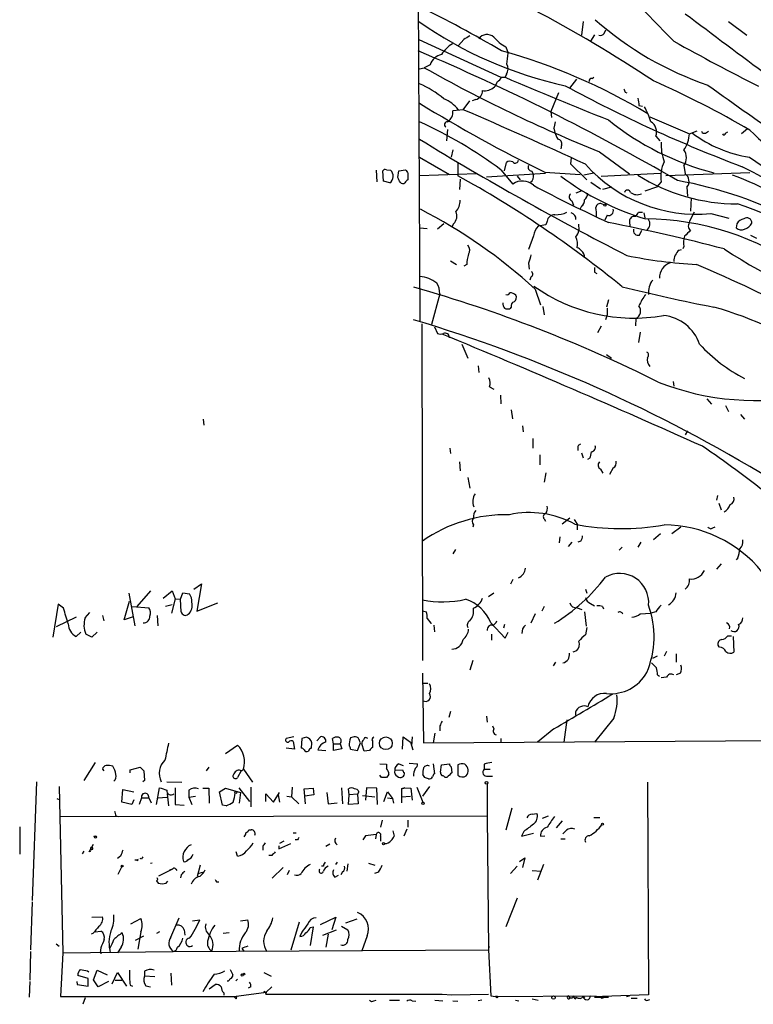
# Model space of a CAD drawing. Extents: x 7 to 1057, y 4 to 872.
# Drawn here: x 7 to 111, y 4 to 143 of the extents above; entities that cross this region are included whole.
import ezdxf

# ---------------------------------------------------------------- set-up
doc = ezdxf.new("R2010")
doc.units = 0
doc.header["$MEASUREMENT"] = 0
doc.layers.add('MAIN', color=5, linetype='CONTINUOUS')

msp = doc.modelspace()

# ---------------------------------------------------------------- linework, layer by layer
at = {"layer": 'MAIN'}
for p, q in [((63.246, 179.5779), (63.6693, 100.1606)), ((86.6987, 142.4093), (86.4447, 140.4619)), ((107.188, 142.4093), (109.8127, 140.4619)), ((88.3073, 140.5466), (87.7147, 139.6153)), ((89.662, 140.7159), (89.916, 141.2239)), ((63.5, 139.8693), (75.0993, 134.5353)), ((69.85, 139.8693), (69.088, 139.0226)), ((75.7767, 138.8533), (76.1153, 137.9219)), ((65.1087, 136.3133), (64.262, 135.8899)), ((63.5847, 135.7206), (64.262, 135.8899)), ((75.8613, 134.9586), (75.692, 134.5353)), ((75.184, 134.5353), (75.692, 134.5353)), ((85.7673, 134.2813), (84.7513, 133.0113)), ((87.9687, 134.3659), (88.2227, 134.5353)), ((83.2273, 132.3339), (82.1267, 129.7093)), ((92.6253, 132.4186), (92.8793, 132.3339)), ((69.7653, 129.9633), (70.6967, 131.2333)), ((71.5433, 131.4026), (71.0353, 131.2333)), ((69.7653, 129.9633), (68.326, 129.7939)), ((82.1267, 129.7093), (82.2113, 128.8626)), ((94.5727, 130.5559), (95.0807, 130.4713)), ((96.0967, 128.9473), (101.6847, 126.5766)), ((67.564, 127.1693), (67.3947, 125.5606)), ((82.55, 127.3386), (82.7193, 126.7459)), ((101.6847, 126.5766), (102.7853, 126.9999)), ((103.9707, 126.6613), (104.394, 126.9153)), ((106.7647, 126.6613), (107.1033, 126.8306)), ((109.8973, 127.2539), (109.0507, 126.5766)), ((96.9433, 126.2379), (97.536, 125.5606)), ((68.326, 124.2906), (68.072, 123.2746)), ((83.6507, 124.9679), (83.566, 124.4599)), ((88.9847, 124.0366), (93.218, 120.9039)), ((63.5847, 123.2746), (67.818, 120.8193)), ((69.0033, 122.4279), (69.0033, 120.6499)), ((75.6073, 121.3273), (75.8613, 122.5126)), ((85.0053, 123.1899), (84.9207, 122.3433)), ((84.9207, 122.3433), (87.2067, 120.0573)), ((110.1513, 123.2746), (116.332, 119.0413)), ((57.4887, 121.4119), (57.5733, 119.8033)), ((58.5047, 119.8879), (58.42, 121.3273)), ((58.928, 121.4966), (59.5207, 121.4119)), ((60.5367, 120.3959), (60.706, 121.3273)), ((60.706, 121.3273), (61.6373, 121.4966)), ((61.976, 120.9886), (61.976, 120.0573)), ((71.628, 120.9039), (63.5847, 120.6499)), ((73.0673, 120.4806), (81.3647, 120.9886)), ((75.0993, 121.4966), (76.7927, 119.4646)), ((79.4173, 121.3273), (79.6713, 120.8193)), ((81.28, 121.1579), (86.2753, 120.8193)), ((88.2227, 120.9886), (86.7833, 120.7346)), ((89.2387, 120.5653), (97.6207, 120.9886)), ((110.236, 121.0733), (98.3827, 120.6499)), ((100.9227, 122.0893), (101.092, 120.9039)), ((59.436, 119.6339), (58.5047, 119.8879)), ((69.342, 120.1419), (69.2573, 118.7026)), ((77.3853, 120.5653), (77.8087, 120.0573)), ((87.7993, 119.7186), (89.154, 118.7873)), ((97.7053, 119.8033), (97.028, 119.0413)), ((86.5293, 118.5333), (85.6827, 118.1946)), ((90.678, 119.0413), (89.408, 118.7026)), ((97.028, 119.0413), (95.4193, 118.4486)), ((101.346, 119.0413), (101.4307, 117.7713)), ((85.09, 117.0939), (85.344, 116.5013)), ((101.9387, 117.5173), (101.854, 115.6546)), ((86.4447, 116.3319), (86.2753, 115.9933)), ((89.3233, 116.6706), (89.662, 116.5859)), ((94.488, 115.4853), (95.0807, 115.4853)), ((95.25, 115.4006), (95.4193, 114.7233)), ((102.362, 115.4853), (101.6847, 114.2153)), ((81.6187, 114.2153), (81.4493, 113.7073)), ((90.0853, 115.0619), (89.7467, 114.3846)), ((93.218, 114.2153), (93.3027, 113.4533)), ((104.7327, 115.3159), (107.2727, 114.6386)), ((63.6693, 113.2839), (64.6853, 113.1993)), ((67.056, 113.8766), (66.1247, 113.1146)), ((68.4107, 113.8766), (68.1567, 113.4533)), ((81.4493, 113.7073), (80.3487, 113.5379)), ((86.0213, 113.7919), (86.106, 112.9453)), ((94.6573, 112.2679), (94.996, 112.9453)), ((108.3733, 113.8766), (108.2887, 113.2839)), ((79.6713, 112.1833), (78.994, 110.2359)), ((110.3207, 112.2679), (111.1673, 111.8446)), ((100.2453, 110.1513), (100.584, 110.2359)), ((100.9227, 110.6593), (100.7533, 110.3206)), ((67.9873, 108.6273), (68.834, 108.1193)), ((70.2733, 108.1193), (69.85, 107.8653)), ((78.994, 108.2886), (79.0787, 107.4419)), ((88.3073, 107.0186), (88.646, 106.8493)), ((79.3327, 106.3413), (79.1633, 105.9179)), ((79.9253, 104.6479), (80.6873, 102.4466)), ((66.4633, 103.9706), (65.278, 99.6526)), ((90.2547, 103.1239), (90.0007, 102.1079)), ((76.5387, 102.1079), (76.3693, 101.8539)), ((81.026, 102.1926), (81.1953, 101.0073)), ((90.0853, 101.9386), (90.0853, 101.0073)), ((90.0853, 101.0073), (89.8313, 100.3299)), ((94.1493, 100.4993), (94.0647, 99.4833)), ((63.9233, 99.7373), (64.008, 52.2393)), ((65.7013, 99.3139), (66.1247, 98.3826)), ((89.2387, 99.3986), (88.7307, 98.4673)), ((94.742, 98.5519), (94.488, 97.1126)), ((69.596, 96.8586), (70.4427, 94.9113)), ((90.0007, 95.4193), (90.678, 94.9113)), ((71.882, 93.8106), (71.9667, 92.8793)), ((73.4907, 90.8473), (74.0833, 90.5086)), ((99.3987, 91.6093), (99.4833, 90.9319)), ((75.0147, 89.6619), (75.0993, 88.4766)), ((104.14, 89.1539), (104.8173, 88.3919)), ((76.5387, 87.6299), (76.708, 86.3599)), ((106.7647, 88.2226), (107.188, 87.3759)), ((33.1047, 86.2753), (33.1893, 85.4286)), ((108.8813, 86.9526), (109.474, 86.2753)), ((78.1473, 85.3439), (78.232, 84.4973)), ((79.5867, 83.5659), (79.5867, 82.2113)), ((101.4307, 84.6666), (101.092, 84.0739)), ((67.9027, 82.2113), (67.9873, 81.4493)), ((86.0213, 82.6346), (86.36, 82.8039)), ((80.6027, 81.2799), (80.6027, 79.8406)), ((86.4447, 81.5339), (86.6987, 80.8566)), ((87.63, 80.7719), (87.2913, 80.6026)), ((69.2573, 80.2639), (69.342, 78.9939)), ((89.154, 79.2479), (89.4927, 78.6553)), ((90.932, 79.4173), (90.424, 78.4859)), ((70.4427, 78.0626), (70.6967, 76.5386)), ((81.4493, 78.7399), (81.1953, 77.3853)), ((105.664, 75.5226), (105.4947, 74.8453)), ((105.8333, 74.4219), (106.172, 73.4906)), ((84.836, 72.3053), (83.7353, 71.4586)), ((71.2047, 71.3739), (71.12, 71.0353)), ((81.1953, 72.2206), (81.3647, 71.8819)), ((85.4287, 72.1359), (85.852, 71.4586)), ((85.852, 71.4586), (85.852, 70.6966)), ((100.4993, 71.0353), (99.2293, 70.1039)), ((104.9867, 70.9506), (105.3253, 71.1199)), ((83.3967, 69.6806), (83.312, 68.8339)), ((97.6207, 70.1039), (96.6047, 69.2573)), ((85.09, 68.9186), (84.582, 68.3259)), ((86.36, 69.0879), (85.9367, 68.9186)), ((92.202, 68.2413), (91.7787, 67.8179)), ((94.8267, 68.9186), (94.4033, 68.2413)), ((68.6647, 67.9026), (68.326, 67.3099)), ((108.5427, 66.7173), (108.2887, 66.4633)), ((106.172, 65.8706), (105.4947, 65.1086)), ((31.75, 62.3146), (32.8507, 63.0766)), ((32.8507, 63.0766), (32.1733, 59.1819)), ((76.7927, 63.6693), (76.454, 62.9919)), ((22.606, 61.7219), (23.4527, 57.1499)), ((25.654, 62.0606), (23.7067, 59.8593)), ((27.432, 61.0446), (28.702, 62.0606)), ((28.702, 62.0606), (29.1253, 60.9599)), ((29.8873, 60.8753), (30.226, 61.8066)), ((30.226, 61.8066), (31.1573, 61.6373)), ((74.0833, 61.7219), (73.3213, 61.2139)), ((87.0373, 62.3146), (87.2067, 61.7219)), ((12.6153, 60.1979), (11.8533, 55.5413)), ((13.3773, 59.6053), (12.6153, 60.1979)), ((21.9287, 57.9966), (22.6907, 60.6213)), ((23.114, 59.8593), (25.4, 59.6899)), ((28.702, 60.1133), (27.7707, 59.8593)), ((29.1253, 60.9599), (28.6173, 58.9279)), ((29.1253, 60.9599), (29.8873, 60.8753)), ((29.972, 59.0973), (29.8873, 60.8753)), ((32.1733, 59.1819), (35.1367, 60.3673)), ((81.1953, 59.8593), (80.8567, 59.1819)), ((87.7147, 60.2826), (88.3073, 59.9439)), ((89.408, 59.8593), (89.5773, 59.5206)), ((16.4253, 58.2506), (17.1027, 59.0126)), ((18.8807, 58.5893), (19.05, 57.8273)), ((23.1987, 58.4199), (21.9287, 57.9966)), ((26.5853, 58.5893), (26.67, 57.1499)), ((64.008, 59.2666), (64.6007, 59.0973)), ((79.9253, 58.8433), (79.3327, 57.4886)), ((85.852, 59.6899), (86.5293, 59.4359)), ((86.868, 59.0973), (87.122, 57.0653)), ((94.742, 58.8433), (96.266, 58.9279)), ((96.9433, 59.0973), (96.266, 58.9279)), ((15.1553, 58.3353), (12.3613, 56.9806)), ((64.6853, 58.1659), (65.1933, 57.4886)), ((65.1933, 57.4886), (65.278, 57.4886)), ((65.6167, 57.2346), (65.7013, 56.3033)), ((73.66, 57.5733), (75.692, 55.3719)), ((75.6073, 57.3193), (75.438, 56.8113)), ((15.8327, 56.2186), (15.1553, 55.6259)), ((17.3567, 55.5413), (16.51, 55.9646)), ((18.1187, 56.2186), (17.3567, 55.5413)), ((73.7447, 55.9646), (73.7447, 55.1179)), ((75.692, 55.3719), (76.1153, 56.2186)), ((87.2067, 56.8959), (87.0373, 55.8799)), ((107.1033, 55.7106), (107.6113, 55.7106)), ((107.8653, 55.6259), (107.95, 53.4246)), ((105.918, 54.1019), (105.7487, 54.3559)), ((85.7673, 53.5939), (85.2593, 53.4246)), ((96.52, 52.5779), (97.1973, 52.9166)), ((98.4673, 53.5093), (98.1287, 52.8319)), ((99.822, 53.1706), (99.822, 51.9853)), ((71.12, 52.2393), (70.6967, 50.8846)), ((82.804, 51.9853), (82.4653, 51.4773)), ((64.008, 50.4613), (64.1773, 40.6399)), ((97.1973, 50.2073), (97.4513, 50.0379)), ((100.4147, 50.4613), (99.822, 50.2073)), ((64.0927, 49.0219), (64.77, 49.0219)), ((98.4673, 49.8686), (97.7053, 49.7839)), ((67.9873, 45.0426), (67.7333, 44.1959)), ((85.598, 44.9579), (85.598, 44.5346)), ((73.0673, 44.3653), (73.152, 43.5186)), ((84.4127, 43.8573), (83.9893, 40.7246)), ((91.0167, 44.1113), (88.3073, 40.7246)), ((65.786, 41.9946), (65.532, 40.6399)), ((66.4633, 43.0106), (66.4633, 42.3333)), ((73.914, 43.0106), (74.0833, 42.5873)), ((82.55, 42.5873), (80.264, 40.7246)), ((36.2373, 39.1159), (37.9307, 40.3013)), ((45.8893, 41.4866), (44.7887, 41.2326)), ((45.8047, 40.8093), (45.974, 39.7086)), ((46.99, 41.2326), (46.9053, 39.8779)), ((47.6673, 41.4019), (46.99, 41.2326)), ((48.3447, 39.8779), (48.4293, 40.6399)), ((49.1067, 40.8939), (49.6147, 41.4866)), ((51.4773, 40.4706), (51.308, 41.2326)), ((51.4773, 40.4706), (52.4087, 40.4706)), ((51.4773, 39.5393), (51.4773, 40.4706)), ((52.4933, 40.7246), (52.4087, 40.4706)), ((52.4087, 40.4706), (52.6627, 39.7933)), ((54.1867, 41.4019), (53.848, 41.3173)), ((54.864, 39.5393), (55.2873, 40.6399)), ((55.7953, 39.4546), (55.4567, 40.4706)), ((56.9807, 40.8939), (56.9807, 39.9626)), ((61.214, 39.7086), (61.2987, 41.4866)), ((61.2987, 41.4866), (62.3147, 40.7246)), ((62.3147, 40.7246), (62.6533, 39.6239)), ((62.5687, 41.4866), (62.484, 40.2166)), ((64.1773, 40.6399), (224.4513, 41.5713)), ((75.0993, 41.2326), (75.0993, 40.6399)), ((45.974, 39.7086), (44.7887, 39.8779)), ((49.276, 39.6239), (50.3767, 39.5393)), ((52.6627, 39.7933), (51.4773, 39.5393)), ((53.848, 39.7086), (54.864, 39.5393)), ((56.5573, 39.5393), (55.7953, 39.4546)), ((17.8647, 37.8459), (16.256, 35.3059)), ((57.9967, 37.6766), (58.928, 37.5919)), ((58.928, 37.5919), (58.928, 36.9993)), ((60.706, 37.6766), (61.2987, 37.4226)), ((62.1453, 37.7613), (63.3307, 37.6766)), ((65.532, 37.6766), (65.7013, 36.2373)), ((66.7173, 37.5073), (67.818, 37.6766)), ((72.7287, 37.5919), (72.7287, 36.9146)), ((18.8807, 36.9146), (19.05, 36.6606)), ((22.7753, 36.8299), (24.2147, 37.1686)), ((22.7753, 36.4066), (22.7753, 36.8299)), ((24.7227, 36.6606), (24.8073, 35.3059)), ((33.8667, 37.1686), (33.528, 36.6606)), ((38.4387, 36.6606), (37.9307, 35.7293)), ((38.5233, 36.6606), (38.7773, 36.9146)), ((38.7773, 36.9146), (40.0473, 35.0519)), ((59.2667, 36.1526), (58.928, 35.7293)), ((60.1133, 36.7453), (61.214, 36.8299)), ((64.3467, 35.7293), (64.0927, 36.1526)), ((66.548, 36.4913), (66.7173, 37.5073)), ((68.072, 37.2533), (68.1567, 36.4066)), ((69.0033, 37.5073), (69.0033, 36.0679)), ((72.7287, 36.9146), (73.5753, 36.9146)), ((9.5673, 35.1366), (8.9747, 18.3726)), ((24.8073, 35.3059), (24.5533, 35.1366)), ((27.94, 35.1366), (30.0567, 35.0519)), ((58.2507, 35.7293), (57.9967, 36.0679)), ((67.4793, 35.7293), (67.2253, 35.7293)), ((73.152, 34.7979), (73.152, 30.3106)), ((73.2367, 35.8986), (73.914, 35.8986)), ((95.758, 35.0519), (95.9273, 5.0799)), ((12.7847, 34.4593), (13.2927, 11.0066)), ((21.59, 32.2579), (21.7593, 34.0359)), ((21.7593, 34.0359), (23.2833, 33.6973)), ((26.5007, 31.9193), (26.924, 34.2899)), ((28.0247, 33.4433), (28.194, 31.7499)), ((29.1253, 34.2899), (29.1253, 31.9193)), ((31.0727, 33.9513), (31.0727, 32.9353)), ((33.02, 34.2053), (33.8667, 34.2053)), ((33.8667, 34.2053), (33.9513, 32.0886)), ((35.3907, 33.6973), (36.2373, 34.2053)), ((35.814, 31.8346), (35.3907, 33.6973)), ((36.2373, 34.2053), (38.354, 33.6126)), ((38.1, 34.2899), (39.624, 32.3426)), ((38.354, 33.6126), (38.1847, 32.0886)), ((39.7933, 34.3746), (39.7933, 31.5806)), ((41.91, 32.3426), (41.91, 33.4433)), ((41.91, 33.4433), (43.0107, 32.2579)), ((43.0107, 32.2579), (43.8573, 33.6126)), ((45.6353, 34.3746), (45.5507, 33.0199)), ((47.3287, 34.1206), (48.5987, 34.2053)), ((47.498, 32.0039), (47.3287, 34.1206)), ((48.5987, 34.2053), (48.6833, 33.2739)), ((50.546, 33.6126), (50.7153, 32.0039)), ((52.578, 34.2899), (52.7473, 32.0039)), ((53.6787, 33.2739), (53.594, 34.1206)), ((54.864, 33.3586), (53.6787, 33.2739)), ((55.0333, 33.6973), (54.864, 33.3586)), ((54.864, 33.3586), (54.9487, 32.0039)), ((56.134, 34.2899), (55.9647, 32.5119)), ((57.5733, 34.2053), (56.134, 34.2899)), ((57.658, 31.9193), (57.5733, 34.2053)), ((58.5893, 32.3426), (59.0973, 33.6973)), ((59.0973, 33.6973), (59.7747, 32.7659)), ((61.0447, 34.1206), (61.5527, 34.2899)), ((61.5527, 34.2899), (61.0447, 34.1206)), ((61.0447, 34.1206), (61.0447, 32.1733)), ((61.5527, 34.2899), (62.3993, 34.2053)), ((62.3993, 34.2053), (62.5687, 32.5119)), ((63.246, 34.3746), (64.0927, 32.2579)), ((65.024, 34.4593), (64.008, 33.1046)), ((12.446, 32.7659), (12.8693, 32.5966)), ((23.0293, 31.9193), (21.59, 32.2579)), ((23.2833, 32.5966), (23.0293, 31.9193)), ((24.384, 32.8506), (24.0453, 31.9193)), ((24.384, 32.8506), (25.4, 32.8506)), ((25.4, 32.8506), (25.7387, 32.1733)), ((26.7547, 32.8506), (27.94, 32.9353)), ((31.0727, 32.9353), (32.004, 33.1046)), ((31.0727, 32.9353), (31.496, 31.9193)), ((43.688, 33.2739), (43.8573, 32.2579)), ((44.8733, 33.1046), (45.5507, 33.0199)), ((45.5507, 33.0199), (46.5667, 32.0039)), ((48.6833, 33.2739), (47.4133, 33.1046)), ((50.7153, 32.0039), (51.9853, 32.1733)), ((53.594, 31.9193), (53.6787, 33.2739)), ((54.9487, 32.0039), (53.594, 31.9193)), ((55.5413, 33.1893), (57.3193, 33.0199)), ((59.0973, 32.8506), (59.7747, 32.7659)), ((59.7747, 32.7659), (59.944, 32.0886)), ((61.0447, 33.0199), (62.3147, 33.1046)), ((29.1253, 31.9193), (30.3953, 31.8346)), ((36.322, 31.7499), (35.814, 31.8346)), ((76.6233, 31.4113), (75.7767, 28.2786)), ((79.502, 30.5646), (80.1793, 30.6493)), ((12.8693, 30.2259), (73.152, 30.3106)), ((20.7433, 30.3106), (21.082, 30.2259)), ((58.3353, 29.7179), (58.0813, 28.7019)), ((61.976, 29.7179), (61.976, 28.7019)), ((73.152, 30.3106), (73.3213, 11.4299)), ((80.9413, 29.9719), (81.788, 30.3106)), ((83.7353, 29.6333), (82.8887, 28.6173)), ((89.0693, 30.0566), (88.2227, 30.0566)), ((7.1967, 28.7866), (7.1967, 24.8919)), ((39.5393, 28.3633), (39.878, 28.3633)), ((45.8047, 27.9399), (46.228, 27.9399)), ((59.8593, 28.1939), (60.0287, 27.4319)), ((61.8067, 28.4479), (61.3833, 27.4319)), ((78.3167, 28.1093), (77.978, 27.4319)), ((77.978, 27.4319), (79.6713, 27.8553)), ((84.328, 28.2786), (83.82, 27.7706)), ((43.7727, 25.6539), (45.466, 26.4159)), ((44.45, 26.7546), (43.8573, 26.4159)), ((46.3973, 26.9239), (46.0587, 26.9239)), ((55.9647, 27.5166), (55.626, 26.9239)), ((57.4887, 27.6859), (57.404, 27.0933)), ((58.0813, 27.4319), (58.0813, 26.7546)), ((80.6873, 27.4319), (81.28, 27.5166)), ((83.566, 27.0933), (84.1587, 27.0933)), ((16.256, 25.3153), (16.002, 24.9766)), ((17.018, 25.2306), (17.6107, 26.3313)), ((17.1873, 25.3153), (17.018, 25.2306)), ((37.9307, 24.6379), (37.7613, 25.2306)), ((41.4867, 25.9926), (41.4867, 25.4846)), ((43.7727, 26.0773), (43.7727, 25.6539)), ((50.9693, 26.3313), (50.3767, 25.9926)), ((21.4207, 24.6379), (20.9973, 24.2993)), ((23.7067, 24.0453), (23.4527, 24.0453)), ((24.384, 24.2146), (24.2147, 24.2993)), ((25.654, 23.6219), (25.908, 23.7066)), ((42.7567, 24.7226), (42.3333, 24.7226)), ((51.9853, 23.7913), (51.7313, 23.4526)), ((56.388, 23.6219), (57.3193, 23.3679)), ((77.724, 23.8759), (78.486, 24.3839)), ((78.486, 24.3839), (78.1473, 23.0293)), ((21.082, 22.0979), (21.59, 23.1139)), ((26.8393, 21.8439), (28.7867, 22.8599)), ((28.7867, 22.8599), (28.2787, 22.6059)), ((29.21, 22.7753), (29.3793, 22.6059)), ((32.6813, 23.3679), (32.258, 21.7593)), ((32.3427, 22.1826), (33.02, 22.3519)), ((44.3653, 23.0293), (42.8413, 21.5053)), ((45.212, 22.6059), (44.958, 22.0133)), ((50.038, 23.1986), (49.784, 23.1986)), ((52.7473, 22.4366), (52.4933, 22.0133)), ((53.5093, 23.5373), (53.34, 22.5213)), ((57.8273, 22.3519), (57.2347, 22.1826)), ((77.3853, 23.1986), (76.454, 22.1826)), ((79.502, 22.6059), (80.772, 22.5213)), ((81.1107, 23.4526), (80.264, 21.2513)), ((26.5007, 21.1666), (26.7547, 20.8279)), ((27.8553, 20.8279), (28.1093, 21.0819)), ((29.972, 22.0133), (29.8873, 21.5899)), ((34.9673, 20.9973), (35.306, 20.9973)), ((51.6467, 21.6746), (52.1547, 21.9286)), ((8.9747, 18.2033), (8.7207, 11.4299)), ((77.3853, 18.7113), (75.7767, 14.6473)), ((17.3567, 16.0019), (18.8807, 16.0866)), ((22.86, 15.0706), (24.2993, 15.8326)), ((28.5327, 13.2079), (29.718, 15.9173)), ((31.5807, 15.4939), (32.5967, 15.6633)), ((38.354, 15.4939), (39.37, 15.6633)), ((46.6513, 15.3246), (45.466, 11.3453)), ((49.6147, 14.9859), (51.816, 16.0019)), ((51.816, 16.0019), (51.2233, 14.2239)), ((54.7793, 15.7479), (53.1707, 15.1553)), ((17.8647, 13.9699), (18.6267, 14.0546)), ((24.2993, 13.9699), (23.876, 11.5146)), ((26.924, 13.9699), (26.5007, 13.7159)), ((30.3953, 14.2239), (30.48, 13.4619)), ((48.1753, 14.5626), (48.5987, 14.6473)), ((48.5987, 14.6473), (48.1753, 12.0226)), ((49.9533, 13.4619), (51.9007, 14.2239)), ((52.578, 14.7319), (53.5093, 14.2239)), ((17.526, 13.7159), (17.272, 13.6313)), ((23.5373, 12.7846), (24.7227, 13.3773)), ((36.7453, 13.8006), (35.8987, 13.7159)), ((46.99, 13.8853), (46.736, 13.2926)), ((50.7153, 13.6313), (50.3767, 11.7686)), ((56.2187, 13.3773), (55.4567, 11.2606)), ((8.7207, 11.1759), (8.636, 7.1119)), ((12.3613, 12.2766), (12.7847, 11.9379)), ((13.2927, 11.0066), (28.8713, 11.1759)), ((18.6267, 11.6839), (18.542, 11.0066)), ((21.5053, 11.7686), (20.9973, 11.0066)), ((28.8713, 11.1759), (73.3213, 11.4299)), ((38.5233, 11.5993), (38.862, 11.1759)), ((73.406, 11.9379), (73.3213, 11.4299)), ((73.3213, 11.4299), (73.66, 4.9106)), ((13.2927, 11.0066), (12.954, 4.8259)), ((18.542, 11.0066), (18.796, 11.0066)), ((16.764, 8.4666), (16.9333, 8.2973)), ((17.6107, 7.1966), (18.1187, 8.5513)), ((18.1187, 8.5513), (19.558, 7.8739)), ((24.8073, 8.3819), (24.8073, 7.7046)), ((36.9147, 8.6359), (37.2533, 7.8739)), ((16.8487, 7.3659), (15.4093, 7.7893)), ((16.8487, 6.2653), (16.8487, 7.3659)), ((18.288, 6.1806), (17.6107, 7.1966)), ((20.2353, 6.6039), (20.9973, 8.2126)), ((20.6587, 7.1119), (21.59, 7.1119)), ((20.9973, 8.2126), (22.2673, 6.2653)), ((26.2467, 7.6199), (24.8073, 7.7046)), ((28.5327, 8.1279), (28.6173, 6.4346)), ((37.9307, 7.2813), (37.6767, 7.0273)), ((41.656, 8.2126), (42.672, 7.7046)), ((8.636, 6.9426), (8.5513, 4.7413)), ((15.24, 6.9426), (15.3247, 6.5193)), ((15.3247, 6.5193), (16.8487, 6.2653)), ((19.7273, 6.9426), (18.288, 6.1806)), ((22.7753, 6.4346), (23.114, 6.2653)), ((24.9767, 6.3499), (25.654, 6.1806)), ((33.9513, 5.9266), (34.798, 6.5193)), ((39.7933, 6.1806), (39.4547, 6.0113)), ((41.9947, 5.4186), (42.7567, 6.1806)), ((12.954, 4.8259), (37.4227, 4.8259)), ((16.4253, 4.6566), (16.0867, 3.7253)), ((35.9833, 5.3339), (35.9833, 4.9953)), ((37.4227, 4.8259), (41.9947, 5.4186)), ((37.7613, 4.4873), (37.846, 4.8259)), ((41.8253, 5.5033), (41.9947, 5.4186)), ((41.9947, 5.4186), (41.91, 5.1646)), ((41.91, 5.1646), (41.9947, 5.4186)), ((41.91, 5.1646), (66.802, 5.1646)), ((57.15, 4.2333), (57.4887, 4.3179)), ((59.3513, 4.3179), (60.7907, 4.3179)), ((62.5687, 4.2333), (63.0767, 4.1486)), ((65.786, 4.3179), (66.8867, 4.2333)), ((66.802, 5.1646), (68.1567, 5.0799)), ((68.1567, 5.0799), (73.3213, 5.1646)), ((68.326, 4.2333), (69.0033, 4.1486)), ((72.39, 4.3179), (71.882, 4.2333)), ((73.66, 4.9106), (74.3373, 4.8259)), ((74.3373, 4.8259), (87.7147, 4.9106)), ((74.5913, 4.8259), (74.3373, 4.8259)), ((77.1313, 4.3179), (77.6393, 4.2333)), ((79.502, 4.4873), (80.3487, 4.3179)), ((84.6667, 4.9106), (84.836, 4.5719)), ((85.1747, 4.5719), (84.836, 4.5719)), ((85.598, 4.4873), (85.7673, 4.7413)), ((86.6987, 4.8259), (86.868, 4.5719)), ((87.7147, 4.9106), (89.408, 4.8259)), ((88.3073, 4.7413), (90.2547, 4.7413)), ((95.9273, 5.0799), (89.408, 4.8259)), ((92.7947, 4.8259), (93.218, 4.9106)), ((93.472, 4.5719), (94.3187, 4.5719)), ((95.8427, 4.3179), (96.0967, 4.4026))]:
    msp.add_line(p, q, dxfattribs=at)
for centre, radius in [((89.7678, 116.4802), 0.1496), ((58.8569, 40.5613), 0.901), ((73.0673, 34.9673), 0.1893), ((37.6978, 33.6338), 0.1496), ((64.0926, 32.0887), 0.1693), ((89.4291, 29.1465), 0.1496), ((17.7376, 27.3896), 0.0598), ((17.8858, 27.3262), 0.1496), ((58.5258, 26.3948), 0.1496), ((21.6323, 23.241), 0.1338), ((38.5868, 7.8528), 0.1496), ((38.8196, 8.001), 0.1338), ((74.5278, 4.7413), 0.1058), ((82.5121, 4.6812), 0.2342), ((89.3656, 4.699), 0.1338)]:
    msp.add_circle(centre, radius, dxfattribs=at)
for centre, radius, start, end in [((294.1772, 331.4387), 273.3165, 221.183111, 224.574496), ((-0.1905, 11.7236), 147.2852, 59.218943, 64.378144), ((-12.4331, -30.0454), 197.0002, 56.393179, 62.181317), ((2308.3024, 3081.2835), 3674.5464, 233.0817004, 233.3108831), ((96.3525, 189.2405), 57.2053, 234.950001, 257.692486), ((119.2716, 177.5821), 46.6141, 228.512837, 251.277651), ((197.249, -71.5111), 246.8039, 120.84815, 121.077377), ((73.1377, 139.1421), 1.4249, 48.419893, 145.268225), ((89.1116, 141.097), 0.6694, 251.573171, 325.301058), ((70.8667, 135.1272), 4.9102, 122.322273, 147.677727), ((77.9779, 143.3408), 4.9983, 218.813947, 243.871213), ((292.7302, 488.5228), 398.8494, 241.019561, 242.962093), ((-62.7107, -159.7116), 323.5664, 59.811951, 67.057978), ((67.1126, 135.6922), 2.098, 100.860565, 162.779407), ((53.0038, 58.2694), 83.0094, 58.930784, 74.50221), ((45.2957, 140.5742), 30.9335, 352.240865, 355.081309), ((74.7991, 135.7433), 1.3206, 323.544873, 29.715821), ((166.4282, 317.2712), 208.1757, 240.60885, 248.160346), ((59.1127, 122.3649), 12.096, 48.952388, 68.302382), ((72.9659, 134.347), 1.675, 315.863544, 346.028469), ((73.8719, 135.2547), 1.4964, 298.735138, 331.264862), ((320.7383, 707.5184), 623.1832, 246.8451743, 248.2937039), ((87.8698, 134.0414), 0.3392, 73.050006, 196.933836), ((41.0862, 8.1691), 137.5594, 59.821842, 66.196791), ((307.7236, 412.2621), 345.1408, 233.887956, 238.539838), ((71.2861, 132.5677), 1.1932, 282.448596, 5.043577), ((72.8281, 134.5707), 1.9307, 259.453081, 313.946548), ((180.0984, 309.9912), 201.0139, 241.49216, 249.327496), ((219.533, 174.9951), 133.8593, 198.316987, 198.546184), ((170.6338, 304.4957), 203.9531, 238.340423, 244.01667), ((65.2767, 126.9982), 4.8289, 37.88206, 68.378603), ((348.4878, 173.4139), 257.5067, 189.351396, 189.580579), ((66.7032, 129.6528), 1.6289, 301.900614, 4.969284), ((-172.9197, -437.2877), 616.9844, 65.0811106, 66.8374784), ((84.8544, 124.5123), 12.0143, 18.225628, 29.271012), ((36.9053, 69.741), 64.3228, 53.573845, 65.494939), ((67.5524, 127.8504), 0.4197, 88.416063, 234.711536), ((78.9511, 128.8204), 3.892, 337.621226, 351.868649), ((114.5743, 158.5366), 38.6291, 230.981794, 255.888248), ((95.3349, 126.8307), 1.7141, 339.767877, 57.098884), ((85.0268, 127.2331), 2.3584, 191.922191, 216.975336), ((97.1108, 126.8312), 4.581, 326.31687, 356.813995), ((112.8212, 140.8602), 17.7871, 232.965113, 261.367105), ((103.8013, 127.0845), 0.4559, 201.787406, 291.815414), ((106.553, 126.619), 0.2159, 191.325546, 11.299523), ((149.3244, 166.7532), 55.6911, 225.422088, 253.149266), ((289.8877, 495.0909), 433.1028, 238.49885, 242.942995), ((83.0528, 125.1849), 0.6361, 340.052295, 81.874993), ((104.6309, 125.0117), 6.936, 176.862693, 200.370993), ((99.3141, 123.19), 1.9491, 325.61774, 34.379834), ((76.3968, 121.7875), 0.9014, 63.946632, 126.446566), ((77.1352, 122.8397), 0.4196, 215.288464, 1.583937), ((102.3874, 120.5229), 4.7371, 154.029426, 188.737518), ((58.7587, 121.1578), 0.3787, 63.44848, 153.414653), ((58.7601, 120.5571), 1.1442, 306.20888, 48.337351), ((188.795, 205.9098), 152.6259, 213.578058, 213.807262), ((79.4341, 121.8352), 0.5082, 149.999205, 268.105497), ((102.7015, 136.161), 20.9438, 221.58992, 275.565477), ((100.3485, 119.8539), 1.2866, 320.83248, 54.697872), ((74.8261, 53.1112), 76.888, 53.574222, 63.498368), ((-108.5989, 35.4173), 189.2834, 26.447062, 26.676272), ((61.2634, 120.0716), 0.5247, 222.288382, 303.462909), ((62.2726, 119.3375), 0.7785, 112.394546, 157.621866), ((-7.2576, -17.3105), 157.635, 50.879848, 61.067331), ((78.128, 117.6122), 2.2835, 47.481076, 125.785897), ((78.6891, 120.5653), 1.0145, 303.428488, 14.499224), ((106.4498, 151.1507), 38.1986, 233.1964, 253.348511), ((108.506, 143.1717), 26.5011, 237.84884, 269.896223), ((89.2078, 60.8518), 60.0962, 62.443921, 79.663013), ((91.793, 77.9918), 45.635, 52.538816, 69.491977), ((186.0169, 320.407), 227.4979, 242.130619, 245.106267), ((85.3662, 117.662), 0.6317, 134.846083, 244.071813), ((86.4589, 118.0111), 0.8524, 298.681808, 12.43184), ((92.964, 118.184), 0.4339, 12.687791, 167.312209), ((94.2884, 119.4463), 1.4744, 232.326446, 294.990366), ((67.024, 117.1191), 2.3188, 318.078356, 1.470384), ((86.0356, 117.0797), 0.8524, 298.681808, 12.438404), ((89.1063, 116.0727), 0.636, 70.052295, 171.87372), ((29.2446, 49.1082), 75.1877, 47.619141, 62.678912), ((67.447, 114.9498), 1.4424, 311.922846, 25.461808), ((82.8462, 118.9148), 3.7703, 268.071204, 294.549599), ((84.7786, 114.5237), 0.9057, 356.556645, 75.505007), ((84.0712, 115.2313), 4.5029, 355.686199, 11.936301), ((90.2828, 115.7111), 0.6786, 253.07916, 16.92084), ((93.3868, 115.8243), 1.1522, 306.039438, 342.889228), ((85.9175, 49.644), 70.7152, 56.150607, 71.412627), ((82.6346, 114.1307), 1.0194, 85.234025, 175.239626), ((34.6313, -167.6404), 287.1256, 75.484854, 78.829752), ((93.9518, 114.1659), 0.7354, 81.169134, 176.148614), ((95.2289, 75.9198), 38.6351, 54.459374, 89.592024), ((94.9254, 113.8531), 1.1762, 309.483741, 31.592823), ((270.9499, 71.5266), 174.5653, 165.845177, 166.07436), ((109.7279, 112.9453), 1.6439, 101.886863, 145.491118), ((109.8127, 114.0218), 0.68, 354.895587, 128.509796), ((108.977, 114.7439), 1.7034, 286.963749, 332.649712), ((82.2123, 111.7593), 2.5761, 136.3369, 170.526709), ((83.7992, 113.4318), 2.3575, 323.027543, 348.09094), ((94.4598, 112.917), 0.6785, 163.068623, 286.923298), ((313.1055, -99.1529), 299.354, 134.885409, 135.114591), ((102.1786, 113.5239), 0.6634, 178.790861, 240.707168), ((109.0083, 114.0881), 1.0791, 228.177748, 295.56538), ((83.4814, 110.998), 2.4244, 347.902602, 24.773325), ((102.9031, 111.265), 2.071, 156.264484, 197.006111), ((69.6494, 110.1379), 1.0519, 326.580372, 41.045009), ((85.514, 109.39), 1.1507, 36.016391, 72.917772), ((85.8581, 109.226), 1.025, 350.147123, 55.091321), ((101.6255, 108.5127), 2.1424, 130.107583, 179.20034), ((147.1043, 171.241), 73.1592, 236.378093, 253.980785), ((75.7261, 107.8991), 5.4572, 162.296486, 177.687485), ((375.5178, 24.1978), 308.2169, 163.938103, 164.167263), ((106.5282, 176.3299), 68.3179, 258.475607, 266.788331), ((99.7685, 106.196), 2.3173, 110.016905, 180.595882), ((79.1431, 106.7481), 0.4487, 294.989129, 52.333315), ((257.6572, 107.3572), 169.3502, 179.885409, 180.114558), ((11.7462, -104.8051), 231.5373, 58.465777, 66.869375), ((63.3863, 102.2223), 4.2131, 50.959377, 86.148474), ((98.5551, 104.2219), 2.6492, 140.193044, 187.286508), ((9.5555, -83.3832), 195.6749, 63.363555, 74.203413), ((63.8534, 104.0665), 2.6116, 357.89563, 33.149133), ((93.8501, 124.8176), 24.2603, 234.482309, 279.954802), ((149.5251, 332.3521), 234.4803, 255.84956, 259.092548), ((75.946, 104.3093), 0.456, 248.20559, 338.189256), ((76.3185, 102.7849), 1.356, 48.554901, 87.852942), ((77.1495, 102.2672), 0.6312, 107.280921, 194.617437), ((76.4679, 103.505), 0.8046, 307.882478, 21.607035), ((101.4745, 99.3554), 7.4948, 142.808258, 157.054468), ((76.8779, 102.7855), 1.527, 183.187323, 213.684864), ((76.1579, 103.4221), 1.5824, 249.637627, 277.677432), ((93.6132, 101.5664), 1.1942, 296.67448, 36.534996), ((91.3982, 53.1907), 50.8151, 54.85468, 74.291539), ((1.1935, -105.3593), 214.6993, 58.554526, 73.342231), ((97.4136, 94.9275), 6.0282, 18.684121, 83.997263), ((66.548, 99.398), 1.1001, 247.369719, 292.630281), ((-450.2485, -1152.2627), 1353.2343, 65.8429817, 67.5371087), ((67.2253, 97.8443), 0.5952, 354.755893, 115.260555), ((120.1444, 112.6633), 23.2268, 222.878981, 242.651552), ((95.4838, 95.3511), 0.4488, 307.666685, 65.022443), ((97.1971, 94.6995), 1.4693, 168.361985, 221.501411), ((71.9568, 91.3828), 1.6247, 340.755389, 26.877321), ((111.0844, 126.781), 37.8619, 248.620334, 282.000585), ((87.5031, 82.0844), 1.5807, 159.629778, 187.700518), ((87.7941, 82.3329), 0.6361, 278.12628, 19.947705), ((7.0318, -58.7099), 171.0137, 51.805157, 55.641239), ((84.032, 82.2534), 3.8911, 337.620265, 351.872605), ((89.4302, 79.816), 0.6317, 134.846083, 244.071813), ((90.5229, 80.1651), 0.8524, 298.681808, 12.43184), ((72.9779, 74.6994), 1.8623, 144.661171, 204.946825), ((107.174, 75.0216), 0.8144, 289.213679, 17.656219), ((80.2635, 73.7024), 1.3872, 328.741564, 12.329), ((105.8127, 74.7496), 1.7034, 297.350288, 343.036251), ((75.8854, 52.0381), 20.779, 88.898909, 124.862222), ((71.8817, 71.8819), 0.8464, 143.116564, 216.883436), ((72.5803, 72.4959), 1.3797, 138.732034, 184.40635), ((79.1054, 59.9172), 13.201, 60.96053, 102.337723), ((81.5199, 72.5357), 0.4524, 98.977235, 224.14918), ((92.0618, 107.2749), 36.41, 259.638727, 279.591777), ((97.9847, 53.3511), 18.0234, 39.312982, 89.542223), ((104.7044, 71.2611), 0.4196, 199.665766, 312.276444), ((85.0894, 69.9348), 1.527, 326.315136, 356.812677), ((107.7803, 69.0316), 1.4573, 314.224315, 8.909672), ((102.5227, 68.5817), 6.3021, 342.792195, 354.58794), ((76.9815, 65.4116), 1.5948, 291.063562, 355.191009), ((69.4326, 79.2941), 25.4907, 301.192732, 323.153164), ((91.8386, 60.4239), 4.1078, 354.477745, 119.25199), ((101.9503, 65.762), 2.0256, 262.465545, 336.036649), ((100.179, 63.5323), 1.5219, 306.861616, 8.372349), ((29.6477, 60.5649), 1.8517, 356.501448, 35.389486), ((97.8705, 61.8707), 1.9526, 295.832751, 358.118709), ((29.7669, 60.0478), 1.7757, 313.446048, 13.154238), ((66.8548, 75.3116), 14.7974, 258.908006, 282.684284), ((68.3047, 55.3718), 5.7902, 22.34698, 71.895495), ((70.3101, 61.6747), 2.2544, 293.378791, 343.77009), ((85.7166, 60.5875), 0.9077, 194.039305, 278.578205), ((88.2928, 61.4395), 1.2933, 193.878289, 243.448818), ((88.8578, 58.3775), 1.5807, 69.629778, 97.700518), ((83.7425, 55.6102), 12.9612, 337.000098, 19.931441), ((99.6522, 57.6582), 3.0674, 129.397568, 152.020577), ((-536.6198, -110.8411), 575.8027, 16.9892386, 17.2184273), ((24.7124, 58.4302), 0.8601, 265.037761, 4.962239), ((24.5958, 58.9703), 1.0791, 334.43462, 41.822252), ((30.5839, 59.2395), 0.6281, 193.082803, 310.040317), ((62.3139, 58.42), 2.385, 353.883985, 16.498134), ((69.1722, 59.2244), 2.0679, 317.496872, 10.614379), ((91.8658, 58.6663), 0.4309, 12.36872, 126.526877), ((93.4383, 60.2484), 1.9168, 273.541466, 312.856217), ((16.0694, 57.4214), 2.0148, 180.497668, 243.019078), ((19.6498, 57.2255), 3.3835, 162.364032, 201.879708), ((70.9871, 57.2478), 0.6482, 116.616441, 212.878615), ((73.8294, 56.5572), 0.6827, 82.88123, 187.11877), ((73.7447, 57.9966), 0.7806, 282.526419, 347.473581), ((79.3538, 56.1975), 1.2995, 127.055954, 186.548086), ((106.6799, 56.9171), 0.7037, 344.292832, 68.832127), ((107.9748, 57.0288), 0.7142, 231.143502, 23.999141), ((108.2685, 58.2019), 0.9527, 292.123029, 2.929976), ((68.5232, 56.7816), 2.009, 308.189904, 356.012528), ((89.1105, 52.8754), 3.6504, 124.606903, 145.393097), ((106.172, 56.3032), 1.1039, 274.400696, 327.530798), ((68.1712, 55.463), 1.6152, 269.485625, 350.72254), ((84.751, 54.5677), 1.4075, 316.223406, 15.701045), ((106.3466, 54.5729), 0.6361, 98.125007, 199.947705), ((83.5895, 53.0565), 1.1787, 281.277519, 9.710057), ((105.9667, 53.1503), 0.9528, 22.13417, 92.929668), ((107.4459, 54.0674), 0.8169, 223.090352, 308.104439), ((266.0142, 220.8868), 239.462, 224.885409, 225.114592), ((99.3563, 51.0962), 1.2342, 329.041816, 22.167779), ((90.6145, 53.3188), 5.7689, 263.892326, 331.271357), ((87.9948, 49.196), 9.2579, 6.271301, 12.649168), ((99.1024, 49.6568), 0.6694, 55.320003, 161.556932), ((63.7754, 48.26), 1.4205, 331.518946, 28.477509), ((64.4568, 47.1677), 0.7028, 238.795753, 36.185023), ((-355.4349, 792.1031), 868.1041, 300.3001841, 300.9365387), ((89.685, 45.2469), 2.3569, 82.302386, 168.42309), ((84.6246, 46.6089), 6.8627, 338.657807, 6.731298), ((86.8545, 44.4814), 1.3438, 67.165312, 159.231869), ((235.9875, -41.3407), 189.3505, 153.316988, 153.54613), ((74.5702, 42.291), 0.57, 148.677654, 254.930019), ((620.6008, -87.627), 606.1159, 167.7908145, 168.0200028), ((35.5841, 37.9155), 3.3464, 342.59654, 45.474589), ((45.0215, 41.0209), 0.3147, 137.717737, 289.650149), ((45.5084, 40.4281), 0.4829, 52.14271, 142.116691), ((47.3292, 40.3018), 1.1509, 17.084062, 72.915938), ((50.7925, 39.2081), 1.5725, 105.332775, 164.667225), ((49.7586, 40.8685), 0.6346, 346.894405, 103.105595), ((51.9429, 40.2593), 1.1621, 79.498468, 123.117088), ((52.07, 40.9362), 0.4733, 333.440363, 79.691906), ((57.8332, 40.141), 4.1552, 163.555133, 178.957496), ((54.5133, 40.8696), 0.6245, 45.797976, 121.531771), ((-114.2319, -43.6714), 189.3282, 26.443706, 26.672889), ((56.4128, 40.4116), 0.9579, 137.132054, 176.468811), ((56.0418, 41.026), 0.3332, 38.310759, 173.572456), ((57.1924, 41.1056), 0.2993, 98.143638, 225), ((46.8632, 39.3278), 0.5517, 32.460041, 85.623597), ((47.7096, 39.8355), 0.4357, 209.053327, 299.06482), ((48.6411, 39.158), 0.7785, 112.378134, 157.605454), ((53.382, 39.8355), 0.483, 344.766731, 52.097965), ((57.2771, 39.2427), 0.7785, 112.378134, 157.605454), ((29.4402, 36.3259), 2.5558, 133.343231, 207.732124), ((61.0652, 36.7938), 0.9531, 112.140777, 182.91674), ((62.6534, 37.592), 0.6826, 299.738635, 7.11981), ((68.3682, 37.7189), 0.5518, 184.396316, 237.536771), ((69.5912, 36.5903), 1.0893, 66.857355, 122.664433), ((69.3697, 36.7103), 1.0951, 318.405565, 53.615648), ((73.9763, 34.6976), 3.1517, 92.673305, 113.318658), ((19.4732, 36.8301), 0.5985, 98.116564, 171.883436), ((19.6428, 35.0539), 2.3823, 73.485048, 96.122934), ((18.6064, 36.0577), 2.139, 2.542842, 36.762753), ((19.9958, 35.8562), 0.8041, 307.857486, 21.629402), ((151.4686, 163.9145), 179.6053, 224.885409, 225.114592), ((37.6343, 35.9409), 0.3642, 125.523047, 324.476953), ((38.1424, 36.0086), 0.7552, 59.706423, 162.371237), ((58.2809, 36.2493), 0.9906, 354.397613, 49.212375), ((60.8474, 36.5479), 0.7602, 164.949147, 238.660111), ((61.7642, 36.8722), 0.5518, 184.396316, 237.536771), ((61.0444, 36.2373), 0.4562, 291.829402, 21.785083), ((65.1449, 35.9228), 2.407, 153.433884, 180.576057), ((66.4634, 36.4067), 2.3843, 163.499393, 186.117808), ((64.7276, 36.7876), 0.625, 61.692415, 151.700486), ((65.9981, 35.7713), 0.5525, 122.493463, 175.577431), ((67.098, 36.4488), 0.5516, 175.58138, 237.548723), ((237.1304, -133.2694), 239.462, 134.881179, 135.110379), ((73.1366, 36.4836), 0.5934, 133.422699, 279.709908), ((58.5893, -133.5706), 169.3002, 89.885375, 90.114591), ((60.8874, 36.346), 0.6243, 225.77878, 301.541369), ((22.2507, -91.3554), 133.8753, 71.443693, 71.672876), ((64.9605, 36.1313), 0.5811, 259.509959, 326.895121), ((66.7593, 35.4324), 0.5525, 32.502209, 85.567893), ((69.6485, 36.7606), 0.9466, 227.033341, 304.798133), ((24.892, 32.9837), 0.5251, 345.318078, 194.681922), ((112.0819, 288.1204), 267.7346, 251.45385, 251.683033), ((28.5326, 33.8666), 0.5986, 171.865837, 315.006767), ((31.8994, 32.8406), 1.3846, 67.587678, 126.660509), ((31.3325, 34.1194), 6.2874, 342.778348, 354.601787), ((54.0173, 33.6759), 0.614, 46.405547, 133.587694), ((54.4765, 33.5442), 0.5775, 15.374338, 93.554055), ((34.9631, 35.7376), 4.2129, 288.817718, 304.31359), ((190.0012, 72.9786), 174.5531, 193.919662, 194.148821), ((78.9093, 30.226), 1.3387, 304.694342, 18.433595), ((79.5104, 29.7266), 0.8381, 90.574306, 156.812181), ((463.1264, -224.5359), 457.9056, 146.195341, 146.424524), ((38.159, 27.9993), 0.9588, 317.155503, 356.448267), ((38.8194, 28.6597), 0.7785, 292.394546, 337.621867), ((39.8235, 27.7767), 0.5891, 342.681361, 84.691985), ((57.8132, 27.6248), 0.3302, 324.264696, 169.336642), ((332.9758, -310.0084), 423.2905, 126.756654, 126.985854), ((81.8158, 27.5808), 1.1383, 99.971241, 187.516476), ((85.0597, 27.39), 1.151, 66.791605, 129.46907), ((85.1709, 32.0859), 5.1494, 297.458281, 323.744308), ((36.3647, 28.7437), 4.3845, 310.302505, 329.229875), ((168.6559, -58.4033), 152.6259, 146.200557, 146.42974), ((131.1769, -15.2667), 94.6976, 153.31362, 153.542749), ((52.3442, 26.8448), 0.6976, 151.476725, 239.037652), ((99.0514, -353.3957), 383.3414, 96.224367, 96.453552), ((58.7869, 27.4035), 0.994, 263.478398, 325.417856), ((58.9278, 27.7709), 1.1519, 306.026276, 342.884837), ((87.5525, 26.9085), 0.6081, 90.678359, 212.101249), ((17.2297, 25.4423), 0.1339, 71.578587, 251.537987), ((17.3481, 25.7302), 0.178, 244.687509, 205.384456), ((233.2864, -59.5973), 227.997, 158.08868, 158.317839), ((32.1333, 24.4706), 1.9172, 112.123293, 198.071096), ((37.8036, 26.2891), 1.6561, 274.401624, 327.524828), ((170.0106, -102.0233), 179.6053, 134.885409, 135.114591), ((23.7914, 24.13), 0.1196, 225, 45), ((109.1336, -17.936), 94.6529, 153.327125, 153.556335), ((30.48, 24.2993), 0.4559, 248.20559, 338.189256), ((30.5648, 25.2304), 1.1514, 287.097241, 342.902759), ((50.9955, 23.139), 0.9594, 137.162672, 176.438195), ((28.9772, 22.7118), 0.2413, 15.257201, 142.137512), ((157.2259, -104.7326), 179.6053, 134.885409, 135.114591), ((30.6498, 24.1297), 3.0674, 309.397568, 332.020577), ((49.615, 20.7429), 3.0684, 117.982309, 152.017691), ((49.734, 22.5482), 0.3052, 131.932805, 354.943248), ((51.0117, 22.2249), 1.0178, 106.930557, 163.069443), ((52.187, 22.2868), 0.8165, 150.361301, 228.569835), ((52.4932, 22.9446), 0.5681, 296.574073, 26.56054), ((54.3563, 24.7224), 4.2032, 325.669096, 341.200801), ((26.4372, 21.3994), 0.2413, 285.257201, 52.137512), ((32.8915, 20.2532), 1.5347, 101.074902, 164.683324), ((119.5226, 63.4866), 94.6305, 206.45046, 206.67967), ((46.3283, 22.7107), 0.7822, 243.068072, 317.533651), ((27.305, 22.3094), 1.5804, 249.622594, 290.377406), ((53.8793, 14.3464), 2.5322, 337.498144, 67.115748), ((17.626, 15.7845), 1.2906, 305.351367, 13.537695), ((15.8969, 16.0088), 4.6044, 334.885905, 4.132428), ((21.8237, 14.9013), 2.645, 339.382093, 20.61588), ((20.392, 20.6494), 13.1839, 324.740637, 337.778054), ((37.6705, 15.0102), 1.8207, 318.366461, 21.021243), ((38.3117, 16.891), 4.7159, 323.026103, 348.084373), ((49.0114, 14.6791), 1.2382, 89.509513, 161.567978), ((271.9614, -197.4612), 330.6556, 140.078726, 140.307898), ((18.1398, 13.1444), 1.0322, 344.543335, 61.856008), ((25.0065, 12.3921), 5.2127, 161.401687, 195.414087), ((29.5148, 14.0039), 0.9076, 14.028588, 98.58633), ((34.7132, 14.6472), 1.3386, 161.560991, 235.306741), ((39.6868, 11.3221), 6.1275, 144.259165, 167.816229), ((44.0099, 12.6152), 2.4081, 143.292844, 216.705248), ((343.7334, -197.1935), 364.1578, 144.345902, 144.575088), ((46.3553, 15.3666), 1.9897, 308.08865, 336.16616), ((52.24, 13.5466), 1.4387, 331.915566, 28.084434), ((315.2305, -114.7233), 322.4168, 156.687987, 156.91717), ((-276.1146, 139.2766), 322.4169, 336.687978, 336.917161), ((24.9635, 8.3944), 6.328, 121.313762, 134.995518), ((19.685, 12.9434), 2.1665, 327.162282, 23.307282), ((29.6465, 12.3493), 1.4063, 142.372287, 236.549483), ((28.0465, 13.4827), 2.2243, 309.589543, 348.482944), ((31.1997, 12.46), 0.5802, 94.191162, 311.057697), ((34.9723, 12.3661), 1.2991, 168.9409, 238.317663), ((32.3078, 12.135), 2.1665, 336.196476, 40.659238), ((41.6135, 11.5289), 3.4392, 138.660177, 184.474218), ((46.6512, 14.3936), 1.1043, 274.404277, 327.518859), ((52.7273, 12.8536), 0.7822, 252.591349, 1.150157), ((28.702, 11.9379), 0.7806, 282.526419, 347.473581), ((123.6052, -199.9278), 227.997, 111.682161, 111.91132), ((16.3948, 7.8861), 0.9902, 130.782042, 185.60984), ((58.5816, 262.5551), 257.5067, 260.424926, 260.654106), ((36.5067, 8.0435), 13.8253, 177.89507, 186.682842), ((25.6341, 7.2715), 1.3844, 67.584522, 126.671242), ((34.4589, 11.0079), 3.054, 273.187219, 303.683824), ((26.0871, 7.1767), 1.3844, 157.584522, 216.671242), ((54.3833, -6.7391), 24.6225, 143.350234, 150.18481), ((36.4853, 7.4689), 0.4416, 270.778427, 346.511332), ((36.8045, 7.8062), 0.4539, 284.051552, 8.578205), ((34.8947, 5.5335), 0.9905, 40.787625, 95.602387), ((36.6308, 6.0839), 0.9908, 174.399307, 229.194862), ((39.0315, 6.35), 0.7804, 347.463229, 40.603684), ((122.2419, 89.3065), 119.7133, 224.885409, 225.114592), ((41.7407, 5.4186), 0.1198, 45.033843, 225), ((56.8921, 4.545), 0.4046, 214.14965, 309.604292), ((62.2421, 3.7013), 0.6242, 58.453829, 134.227622), ((84.6667, 4.6989), 0.2117, 90, 323.124688), ((169.9443, -37.5887), 94.6752, 153.327151, 153.556306), ((85.8942, 4.9529), 0.5518, 184.396316, 237.536771), ((86.1972, 5.1776), 0.6125, 225.423328, 324.95817), ((87.2067, 4.8683), 0.5098, 184.771109, 4.759908), ((95.6734, 4.6566), 0.3787, 206.558284, 296.558284)]:
    msp.add_arc(centre, radius, start, end, dxfattribs=at)

doc.saveas('drawing.dxf')
